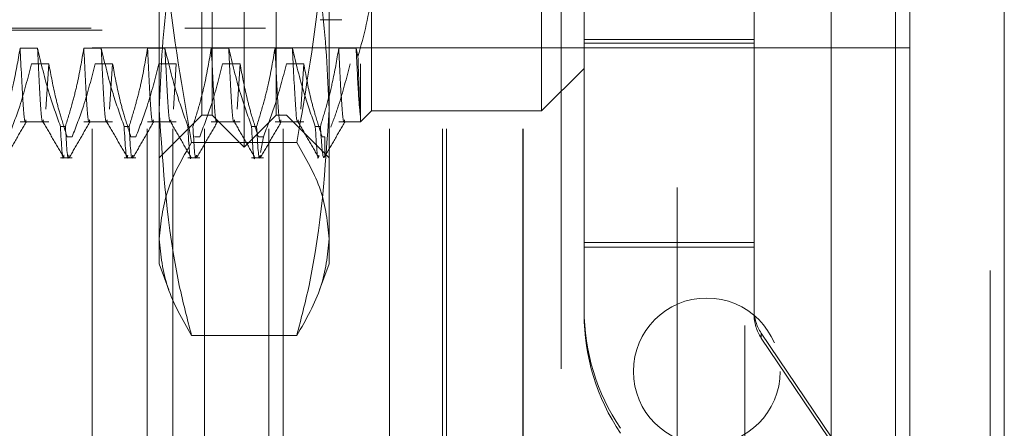
# Model space of a CAD drawing. Units: inches. Extents: x 0 to 23.4, y 0 to 16.5.
# Drawn here: x 11.9 to 12.1, y 9.7 to 9.8 of the extents above; entities that cross this region are included whole.
import ezdxf

# ---------------------------------------------------------------- set-up
doc = ezdxf.new("R2010")
doc.units = ezdxf.units.IN
doc.header["$MEASUREMENT"] = 0
doc.linetypes.add('HIDDEN', pattern=[0.075, 0.05, -0.025])

msp = doc.modelspace()

# ---------------------------------------------------------------- linework, layer by layer
at = {"color": 7, "linetype": 'Continuous', "lineweight": 15}
for p, q in [((12.05903, 10.42635), (12.05903, 5.4637)), ((12.08095, 10.42635), (12.08095, 5.4637)), ((12.04087, 10.40719), (12.04087, 5.48287))]:
    msp.add_line(p, q, dxfattribs=at)
at = {"color": 7, "linetype": 'HIDDEN', "lineweight": 0}
for p, q in [((12.0777, 5.4637), (12.0777, 10.42635)), ((12.08095, 10.42635), (12.08095, 5.4637)), ((12.00519, 5.48287), (12.00519, 10.40719)), ((12.05578, 5.73409), (12.05578, 10.15597)), ((11.89503, 9.79965), (11.89503, 9.9965)), ((11.91471, 9.9965), (11.91471, 9.79965)), ((11.97377, 9.80064), (11.97377, 9.99552)), ((11.86943, 9.97633), (11.86943, 9.81983)), ((11.89109, 9.97633), (11.89109, 9.81983)), ((11.90487, 9.79227), (11.90487, 9.97539)), ((11.90979, 9.97633), (11.90979, 9.81983)), ((11.89749, 9.79965), (11.89749, 9.97)), ((11.91225, 9.79965), (11.91225, 9.97)), ((12.02082, 9.9509), (12.02082, 9.3609)), ((11.88518, 9.77097), (11.88518, 9.86807)), ((11.92455, 9.86807), (11.92455, 9.77097)), ((12.02298, 9.81639), (12.02298, 9.8594)), ((11.98361, 9.81639), (11.98361, 9.84418)), ((11.97832, 9.8409), (11.97832, 9.4709)), ((11.9344, 9.83156), (11.9344, 9.80064)), ((11.92247, 9.8218), (11.92751, 9.8218)), ((11.77101, 9.81983), (11.86943, 9.81983)), ((11.77199, 9.81934), (11.92258, 9.81934)), ((11.89109, 9.81983), (11.90979, 9.81983)), ((11.98361, 9.81724), (12.02298, 9.81724)), ((11.85699, 9.81519), (11.85296, 9.81519)), ((11.87176, 9.81519), (11.86772, 9.81519)), ((11.86964, 9.49653), (11.86964, 9.81528)), ((11.88243, 9.81528), (11.86964, 9.81528)), ((11.88243, 9.49653), (11.88243, 9.81528)), ((11.9385, 9.81528), (11.88243, 9.81528)), ((11.88652, 9.81519), (11.88249, 9.81519)), ((11.88832, 9.49653), (11.88832, 9.81528)), ((11.89564, 9.49653), (11.89564, 9.81528)), ((11.90128, 9.81519), (11.89725, 9.81519)), ((11.91056, 9.49653), (11.91056, 9.81528)), ((11.91605, 9.81519), (11.91201, 9.81519)), ((11.91393, 9.49653), (11.91393, 9.81528)), ((11.93081, 9.81519), (11.92678, 9.81519)), ((11.93123, 9.81327), (11.93081, 9.81519)), ((11.9385, 9.49653), (11.9385, 9.81528)), ((11.96938, 9.81528), (11.9385, 9.81528)), ((11.95082, 9.49653), (11.95082, 9.81528)), ((11.95171, 9.49653), (11.95171, 9.81528)), ((11.96938, 9.49653), (11.96938, 9.81528)), ((12.05903, 9.81528), (11.96938, 9.81528)), ((11.96949, 9.49653), (11.96949, 9.81528)), ((11.98361, 9.81639), (12.02298, 9.81639)), ((11.98361, 9.76909), (11.98361, 9.81639)), ((12.02298, 9.76909), (12.02298, 9.81639)), ((11.85559, 9.81159), (11.85962, 9.81159)), ((11.85962, 9.81159), (11.85894, 9.80106)), ((11.87035, 9.81159), (11.87439, 9.81159)), ((11.87439, 9.81159), (11.8737, 9.80106)), ((11.88512, 9.81159), (11.88915, 9.81159)), ((11.88915, 9.81159), (11.88847, 9.80106)), ((11.89988, 9.81159), (11.90391, 9.81159)), ((11.90391, 9.81159), (11.90323, 9.80106)), ((11.91465, 9.81159), (11.91868, 9.81159)), ((11.91868, 9.81159), (11.918, 9.80106)), ((11.93185, 9.81159), (11.93185, 9.79896)), ((11.97377, 9.80064), (11.98361, 9.81048)), ((11.88518, 9.78981), (11.89503, 9.79965)), ((11.89503, 9.79965), (11.89749, 9.79965)), ((11.89749, 9.79965), (11.90487, 9.79227)), ((11.90487, 9.79227), (11.91225, 9.79965)), ((11.91225, 9.79965), (11.91471, 9.79965)), ((11.91471, 9.79965), (11.92455, 9.78981)), ((11.93185, 9.7981), (11.9344, 9.80064)), ((11.93185, 9.7981), (11.93185, 9.79896)), ((11.9344, 9.80064), (11.97377, 9.80064)), ((11.85296, 9.7981), (11.85962, 9.7981)), ((11.8623, 9.79707), (11.86346, 9.79707)), ((11.86772, 9.7981), (11.87439, 9.7981)), ((11.87706, 9.79707), (11.87822, 9.79707)), ((11.88249, 9.7981), (11.88915, 9.7981)), ((11.89725, 9.7981), (11.90391, 9.7981)), ((11.90659, 9.79707), (11.90775, 9.79707)), ((11.91201, 9.7981), (11.91868, 9.7981)), ((11.92135, 9.79707), (11.92252, 9.79707)), ((11.92678, 9.7981), (11.93185, 9.7981)), ((11.86503, 9.79466), (11.86386, 9.79466)), ((11.87979, 9.79466), (11.87863, 9.79466)), ((11.89456, 9.79466), (11.89339, 9.79466)), ((11.90932, 9.79466), (11.90815, 9.79466)), ((11.90932, 9.79466), (11.90868, 9.79099)), ((11.92357, 9.79466), (11.92292, 9.79466)), ((11.92357, 9.79026), (11.92357, 9.79466)), ((11.91707, 9.79333), (11.89266, 9.79333)), ((11.8623, 9.78981), (11.86503, 9.78981)), ((11.87706, 9.78981), (11.87979, 9.78981)), ((11.89182, 9.78981), (11.89456, 9.78981)), ((11.90659, 9.78981), (11.90932, 9.78981)), ((11.88518, 9.76521), (11.88518, 9.77097)), ((11.92455, 9.77097), (11.92455, 9.76521)), ((11.98361, 9.77019), (12.02298, 9.77019)), ((11.98361, 9.76909), (12.02298, 9.76909)), ((11.98361, 9.76909), (11.98361, 9.75352)), ((12.02298, 9.75352), (12.02298, 9.76909)), ((11.88518, 9.76521), (11.88739, 9.75915)), ((11.92235, 9.75915), (11.92455, 9.76521)), ((11.91707, 9.74862), (11.89266, 9.74862)), ((12.02466, 9.74911), (12.02466, 9.74801)), ((12.02466, 9.74911), (12.07361, 9.6766)), ((12.07361, 9.67551), (12.02466, 9.74801))]:
    msp.add_line(p, q, dxfattribs=at)
at = {"color": 8, "linetype": 'Continuous', "lineweight": 15}
msp.add_line((12.05578, 10.15597), (12.05578, 9.67486), dxfattribs=at)
at = {"color": 7, "linetype": 'HIDDEN', "lineweight": 0}
msp.add_circle((12.01203, 9.74028), 0.017, dxfattribs=at)
for centre, radius in [((12.03282, 9.75462), 0.04921), ((12.03282, 9.75352), 0.04921), ((12.03282, 9.75462), 0.00984), ((12.03282, 9.75352), 0.00984)]:
    msp.add_arc(centre, radius, 180, 214.0221, dxfattribs=at)
for points, knots in [([(11.89266, 9.79333), (11.89055, 9.80566), (11.88631, 9.8304), (11.88556, 9.85548), (11.88518, 9.86807)], [0, 0, 0, 0, 0.498113, 1, 1, 1, 1]), ([(11.92455, 9.86807), (11.92418, 9.85558), (11.92344, 9.83051), (11.9192, 9.80576), (11.91707, 9.79333)], [0, 0, 0, 0, 0.497781, 1, 1, 1, 1]), ([(11.89266, 9.85336), (11.89247, 9.85261), (11.8901, 9.84362), (11.88628, 9.82621), (11.88555, 9.80942), (11.88518, 9.80099)], [0, 0, 0, 0, 0.043676, 0.520138, 1, 1, 1, 1]), ([(11.92455, 9.80099), (11.92419, 9.80935), (11.92346, 9.82615), (11.91965, 9.84355), (11.91727, 9.85261), (11.91707, 9.85336)], [0, 0, 0, 0, 0.476186, 0.956324, 1, 1, 1, 1]), ([(11.93123, 9.81327), (11.9326, 9.8182), (11.93427, 9.82426), (11.93438, 9.83041), (11.9344, 9.83156)], [0, 0, 0, 0, 0.81441, 1, 1, 1, 1]), ([(11.85296, 9.81519), (11.85247, 9.81234), (11.85174, 9.80807), (11.85021, 9.80204), (11.84924, 9.79886), (11.8487, 9.79707)], [0, 0, 0, 0, 0.468023, 0.701942, 1, 1, 1, 1]), ([(11.85431, 9.79856), (11.85428, 9.79841), (11.85403, 9.79719), (11.85361, 9.80195), (11.85318, 9.81077), (11.85296, 9.81519)], [0, 0, 0, 0, 0.064652, 0.530622, 1, 1, 1, 1]), ([(11.8623, 9.79707), (11.8614, 9.79961), (11.85926, 9.80559), (11.85782, 9.81168), (11.85699, 9.81519)], [0, 0, 0, 0, 0.423331, 1, 1, 1, 1]), ([(11.85835, 9.79856), (11.85832, 9.79841), (11.85806, 9.79719), (11.85764, 9.80195), (11.85721, 9.81077), (11.85699, 9.81519)], [0, 0, 0, 0, 0.064652, 0.530622, 1, 1, 1, 1]), ([(11.86772, 9.81519), (11.86724, 9.81234), (11.86651, 9.80807), (11.86498, 9.80204), (11.86401, 9.79886), (11.86346, 9.79707)], [0, 0, 0, 0, 0.468023, 0.701942, 1, 1, 1, 1]), ([(11.86908, 9.79856), (11.86905, 9.79841), (11.86879, 9.79719), (11.86837, 9.80195), (11.86794, 9.81077), (11.86772, 9.81519)], [0, 0, 0, 0, 0.0646522, 0.5306217, 1, 1, 1, 1]), ([(11.87706, 9.79707), (11.87616, 9.79961), (11.87403, 9.80559), (11.87259, 9.81168), (11.87176, 9.81519)], [0, 0, 0, 0, 0.4233308, 1, 1, 1, 1]), ([(11.87311, 9.79856), (11.87308, 9.79841), (11.87282, 9.79719), (11.8724, 9.80195), (11.87197, 9.81077), (11.87176, 9.81519)], [0, 0, 0, 0, 0.064652, 0.530622, 1, 1, 1, 1]), ([(11.88249, 9.81519), (11.882, 9.81234), (11.88127, 9.80807), (11.87974, 9.80204), (11.87877, 9.79886), (11.87822, 9.79707)], [0, 0, 0, 0, 0.468023, 0.701942, 1, 1, 1, 1]), ([(11.88384, 9.79856), (11.88381, 9.79841), (11.88355, 9.79719), (11.88313, 9.80195), (11.8827, 9.81077), (11.88249, 9.81519)], [0, 0, 0, 0, 0.064652, 0.530622, 1, 1, 1, 1]), ([(11.89182, 9.79707), (11.89092, 9.79961), (11.88879, 9.80559), (11.88735, 9.81168), (11.88652, 9.81519)], [0, 0, 0, 0, 0.423331, 1, 1, 1, 1]), ([(11.88787, 9.79856), (11.88784, 9.79841), (11.88759, 9.79719), (11.88716, 9.80195), (11.88673, 9.81077), (11.88652, 9.81519)], [0, 0, 0, 0, 0.064652, 0.530622, 1, 1, 1, 1]), ([(11.89725, 9.81519), (11.89677, 9.81234), (11.89604, 9.80807), (11.89451, 9.80204), (11.89353, 9.79886), (11.89299, 9.79707)], [0, 0, 0, 0, 0.468023, 0.701942, 1, 1, 1, 1]), ([(11.89861, 9.79856), (11.89858, 9.79841), (11.89832, 9.79719), (11.8979, 9.80195), (11.89747, 9.81077), (11.89725, 9.81519)], [0, 0, 0, 0, 0.064652, 0.530622, 1, 1, 1, 1]), ([(11.90659, 9.79707), (11.90569, 9.79961), (11.90356, 9.80559), (11.90211, 9.81168), (11.90128, 9.81519)], [0, 0, 0, 0, 0.4233308, 1, 1, 1, 1]), ([(11.90264, 9.79856), (11.90261, 9.79841), (11.90235, 9.79719), (11.90193, 9.80195), (11.9015, 9.81077), (11.90128, 9.81519)], [0, 0, 0, 0, 0.064652, 0.530622, 1, 1, 1, 1]), ([(11.91201, 9.81519), (11.91153, 9.81234), (11.9108, 9.80807), (11.90927, 9.80204), (11.9083, 9.79886), (11.90775, 9.79707)], [0, 0, 0, 0, 0.468023, 0.701942, 1, 1, 1, 1]), ([(11.91337, 9.79856), (11.91334, 9.79841), (11.91308, 9.79719), (11.91266, 9.80195), (11.91223, 9.81077), (11.91201, 9.81519)], [0, 0, 0, 0, 0.064652, 0.530622, 1, 1, 1, 1]), ([(11.92135, 9.79707), (11.92045, 9.79961), (11.91832, 9.80559), (11.91688, 9.81168), (11.91605, 9.81519)], [0, 0, 0, 0, 0.423331, 1, 1, 1, 1]), ([(11.9174, 9.79856), (11.91737, 9.79841), (11.91711, 9.79719), (11.91669, 9.80195), (11.91626, 9.81077), (11.91605, 9.81519)], [0, 0, 0, 0, 0.064652, 0.530622, 1, 1, 1, 1]), ([(11.92678, 9.81519), (11.92632, 9.81251), (11.92558, 9.80813), (11.92405, 9.8021), (11.92303, 9.79875), (11.92252, 9.79707)], [0, 0, 0, 0, 0.440266, 0.719981, 1, 1, 1, 1]), ([(11.92813, 9.79856), (11.9281, 9.79841), (11.92785, 9.79719), (11.92742, 9.80195), (11.92699, 9.81077), (11.92678, 9.81519)], [0, 0, 0, 0, 0.0646522, 0.5306217, 1, 1, 1, 1]), ([(11.93185, 9.79896), (11.93169, 9.80041), (11.93135, 9.80332), (11.93099, 9.81121), (11.93081, 9.81519)], [0, 0, 0, 0, 0.494457, 1, 1, 1, 1]), ([(11.93185, 9.79896), (11.93175, 9.80026), (11.93155, 9.80281), (11.93134, 9.80983), (11.93123, 9.81327)], [0, 0, 0, 0, 0.510518, 1, 1, 1, 1]), ([(11.85026, 9.79466), (11.85117, 9.79702), (11.85332, 9.80261), (11.85476, 9.8083), (11.85559, 9.81159)], [0, 0, 0, 0, 0.422793, 1, 1, 1, 1]), ([(11.85962, 9.81159), (11.86011, 9.80893), (11.86084, 9.80494), (11.86236, 9.7993), (11.86332, 9.79633), (11.86386, 9.79466)], [0, 0, 0, 0, 0.4679313, 0.7018078, 1, 1, 1, 1]), ([(11.86503, 9.79466), (11.86593, 9.79702), (11.86808, 9.80261), (11.86952, 9.8083), (11.87035, 9.81159)], [0, 0, 0, 0, 0.422793, 1, 1, 1, 1]), ([(11.87439, 9.81159), (11.87487, 9.80893), (11.8756, 9.80494), (11.87712, 9.7993), (11.87809, 9.79633), (11.87863, 9.79466)], [0, 0, 0, 0, 0.467931, 0.701808, 1, 1, 1, 1]), ([(11.87979, 9.79466), (11.8807, 9.79702), (11.88284, 9.80261), (11.88429, 9.8083), (11.88512, 9.81159)], [0, 0, 0, 0, 0.422793, 1, 1, 1, 1]), ([(11.89456, 9.79466), (11.89546, 9.79702), (11.89761, 9.80261), (11.89905, 9.8083), (11.89988, 9.81159)], [0, 0, 0, 0, 0.422793, 1, 1, 1, 1]), ([(11.90391, 9.81159), (11.9044, 9.80893), (11.90513, 9.80494), (11.90665, 9.7993), (11.90761, 9.79633), (11.90815, 9.79466)], [0, 0, 0, 0, 0.467931, 0.701808, 1, 1, 1, 1]), ([(11.90932, 9.79466), (11.91023, 9.79702), (11.91237, 9.80261), (11.91381, 9.8083), (11.91465, 9.81159)], [0, 0, 0, 0, 0.422793, 1, 1, 1, 1]), ([(11.91868, 9.81159), (11.91916, 9.80893), (11.91989, 9.80494), (11.92141, 9.7993), (11.92238, 9.79633), (11.92292, 9.79466)], [0, 0, 0, 0, 0.467931, 0.701808, 1, 1, 1, 1]), ([(11.92494, 9.79688), (11.92554, 9.7985), (11.92733, 9.80336), (11.92858, 9.8083), (11.92941, 9.81159)], [0, 0, 0, 0, 0.33473, 1, 1, 1, 1]), ([(11.88518, 9.80099), (11.88607, 9.78734), (11.88721, 9.76977), (11.89167, 9.75248), (11.89266, 9.74862)], [0, 0, 0, 0, 0.776503, 1, 1, 1, 1]), ([(11.91707, 9.74862), (11.91807, 9.75248), (11.92252, 9.76977), (11.92367, 9.78734), (11.92455, 9.80099)], [0, 0, 0, 0, 0.223497, 1, 1, 1, 1]), ([(11.84962, 9.78989), (11.85042, 9.79128), (11.85202, 9.79404), (11.85362, 9.79681), (11.85442, 9.79819)], [0, 0, 0, 0, 0.500012, 1, 1, 1, 1]), ([(11.85825, 9.79818), (11.85905, 9.7968), (11.86064, 9.79404), (11.86224, 9.79127), (11.86304, 9.78989)], [0, 0, 0, 0, 0.499988, 1, 1, 1, 1]), ([(11.8623, 9.79707), (11.86253, 9.79291), (11.8628, 9.78827), (11.8631, 9.79023), (11.86313, 9.79043)], [0, 0, 0, 0, 0.896054, 1, 1, 1, 1]), ([(11.86429, 9.79043), (11.86426, 9.79023), (11.86396, 9.78827), (11.8637, 9.79291), (11.86346, 9.79707)], [0, 0, 0, 0, 0.103946, 1, 1, 1, 1]), ([(11.86439, 9.78989), (11.86519, 9.79128), (11.86678, 9.79404), (11.86838, 9.79681), (11.86918, 9.79819)], [0, 0, 0, 0, 0.500012, 1, 1, 1, 1]), ([(11.87301, 9.79818), (11.87381, 9.7968), (11.87541, 9.79404), (11.877, 9.79127), (11.8778, 9.78989)], [0, 0, 0, 0, 0.4999881, 1, 1, 1, 1]), ([(11.87706, 9.79707), (11.8773, 9.79291), (11.87756, 9.78827), (11.87786, 9.79023), (11.87789, 9.79043)], [0, 0, 0, 0, 0.896054, 1, 1, 1, 1]), ([(11.87906, 9.79043), (11.87903, 9.79023), (11.87873, 9.78827), (11.87846, 9.79291), (11.87822, 9.79707)], [0, 0, 0, 0, 0.103946, 1, 1, 1, 1]), ([(11.87915, 9.78989), (11.87995, 9.79128), (11.88155, 9.79404), (11.88314, 9.79681), (11.88394, 9.79819)], [0, 0, 0, 0, 0.500012, 1, 1, 1, 1]), ([(11.88778, 9.79818), (11.88857, 9.7968), (11.89017, 9.79404), (11.89177, 9.79127), (11.89257, 9.78989)], [0, 0, 0, 0, 0.4999881, 1, 1, 1, 1]), ([(11.89182, 9.79707), (11.89206, 9.79271), (11.8923, 9.78834), (11.89257, 9.7899), (11.89257, 9.7899)], [0, 0, 0, 0, 0.998018, 1, 1, 1, 1]), ([(11.89382, 9.79043), (11.89379, 9.79023), (11.89349, 9.78827), (11.89323, 9.79291), (11.89299, 9.79707)], [0, 0, 0, 0, 0.103946, 1, 1, 1, 1]), ([(11.89391, 9.78989), (11.89471, 9.79128), (11.89631, 9.79404), (11.89791, 9.79681), (11.89871, 9.79819)], [0, 0, 0, 0, 0.5000118, 1, 1, 1, 1]), ([(11.90254, 9.79818), (11.90334, 9.7968), (11.90493, 9.79404), (11.90653, 9.79127), (11.90733, 9.78989)], [0, 0, 0, 0, 0.499988, 1, 1, 1, 1]), ([(11.90659, 9.79707), (11.90682, 9.79271), (11.90706, 9.78834), (11.90733, 9.7899), (11.90733, 9.7899)], [0, 0, 0, 0, 0.998018, 1, 1, 1, 1]), ([(11.90859, 9.79043), (11.90855, 9.79023), (11.90825, 9.78827), (11.90799, 9.79291), (11.90775, 9.79707)], [0, 0, 0, 0, 0.103946, 1, 1, 1, 1]), ([(11.90868, 9.78989), (11.90948, 9.79128), (11.91107, 9.79404), (11.91267, 9.79681), (11.91347, 9.79819)], [0, 0, 0, 0, 0.500012, 1, 1, 1, 1]), ([(11.9173, 9.79818), (11.9181, 9.7968), (11.9197, 9.79404), (11.9213, 9.79127), (11.92209, 9.78989)], [0, 0, 0, 0, 0.4999881, 1, 1, 1, 1]), ([(11.92135, 9.79707), (11.92159, 9.79291), (11.92185, 9.78827), (11.92215, 9.79023), (11.92219, 9.79043)], [0, 0, 0, 0, 0.89648, 1, 1, 1, 1]), ([(11.92344, 9.79011), (11.92338, 9.78998), (11.92305, 9.78927), (11.92276, 9.79359), (11.92252, 9.79707)], [0, 0, 0, 0, 0.191122, 1, 1, 1, 1]), ([(11.92344, 9.78989), (11.92424, 9.79128), (11.92584, 9.79404), (11.92744, 9.79681), (11.92823, 9.79819)], [0, 0, 0, 0, 0.500012, 1, 1, 1, 1]), ([(11.88518, 9.77097), (11.88555, 9.77471), (11.88629, 9.78221), (11.89053, 9.78962), (11.89266, 9.79333)], [0, 0, 0, 0, 0.497781, 1, 1, 1, 1]), ([(11.91707, 9.79333), (11.91919, 9.78965), (11.92343, 9.78224), (11.92418, 9.77474), (11.92455, 9.77097)], [0, 0, 0, 0, 0.498113, 1, 1, 1, 1]), ([(11.89266, 9.74862), (11.89055, 9.7523), (11.88631, 9.75971), (11.88556, 9.76721), (11.88518, 9.77097)], [0, 0, 0, 0, 0.498113, 1, 1, 1, 1]), ([(11.92455, 9.77097), (11.92418, 9.76724), (11.92344, 9.75974), (11.9192, 9.75233), (11.91707, 9.74862)], [0, 0, 0, 0, 0.497781, 1, 1, 1, 1])]:
    msp.add_open_spline(points, degree=3, knots=knots, dxfattribs=at)

doc.saveas('drawing.dxf')
